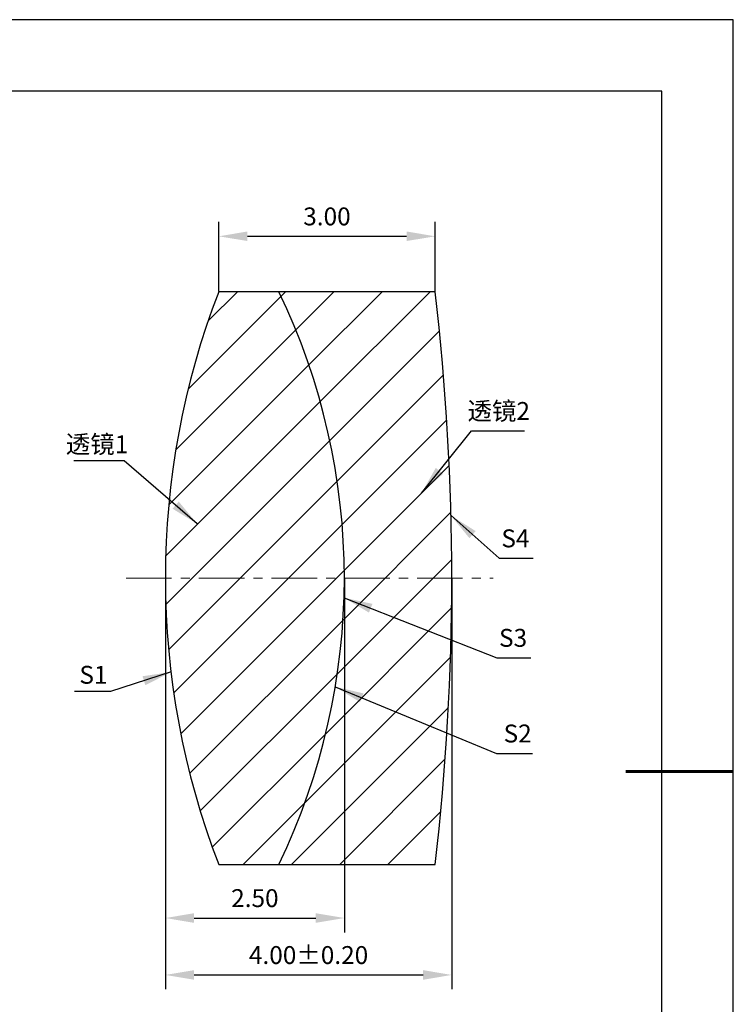
# Model space of a CAD drawing. Units: millimetres. Extents: x 0 to 297, y -2 to 208.
# Drawn here: x 197 to 297, y 71 to 208 of the extents above; entities that cross this region are included whole.
import ezdxf

# ---------------------------------------------------------------- set-up
doc = ezdxf.new("R2010")
doc.units = ezdxf.units.MM
doc.header["$PDSIZE"] = -1
doc.linetypes.add('CENTER', pattern=[10.16, 6.35, -1.27, 1.27, -1.27])
for name, color, linetype in [('1轮廓实线层', 7, 'Continuous'), ('5剖面线层', 2, 'Continuous'), ('细实线层', 7, 'Continuous')]:
    doc.layers.add(name, color=color, linetype=linetype)
for name, color, linetype, lineweight in [('3中心线层', 1, 'CENTER', 9), ('7标注层', 4, 'Continuous', 5), ('粗实线层', 7, 'Continuous', 25)]:
    doc.layers.add(name, color=color, linetype=linetype, lineweight=lineweight)
doc.styles.add('TH-GBD2M', font='calibri.ttf', dxfattribs={"width": 0.8, "height": 2.5})
doc.dimstyles.new('TH-GBD2M', dxfattribs={"dimtxt": 3.5, "dimasz": 4, "dimexe": 2, "dimexo": 0, "dimgap": 1.5, "dimtad": 1, "dimdec": 4, "dimzin": 9, "dimdsep": 46, "dimtxsty": 'TH-GBD2M', "dimcen": 0, "dimclrt": 3, "dimadec": 0, "dimazin": 3, "dimtfac": 1, "dimtdec": 4, "dimtofl": 0, "dimtmove": 0, "dimatfit": 3, "dimfxl": 1, "dimtolj": 1, "dimtzin": 0, "dimarcsym": 0})
pattern_1 = [(45, (-309.305, 4.012), (-3.367596, 3.367596), [])]

# ---------------------------------------------------------------- blocks, each defined once
blk = doc.blocks.new('*X6')
at = {"layer": '粗实线层'}
for p, q in [((138.5, 95), (-138.5, 95)), ((138.5, -95), (138.5, 95))]:
    blk.add_line(p, q, dxfattribs=at)
at = {"layer": '粗实线层', "lineweight": 60}
blk.add_line((148.5, 0), (133.5, 0), dxfattribs=at)
at = {"layer": '细实线层'}
for p, q in [((148.5, 105), (-148.5, 105)), ((148.5, -105), (148.5, 105))]:
    blk.add_line(p, q, dxfattribs=at)
blk = doc.blocks.new('*D19')
at = {"layer": '7标注层', "color": 0, "lineweight": -2, "transparency": 16777216}
for p, q in [((224.73, 170.21), (224.73, 179.94)), ((254.96, 170.21), (254.96, 179.94)), ((228.73, 177.94), (250.96, 177.94))]:
    blk.add_line(p, q, dxfattribs=at)
at = {"layer": '7标注层', "color": 0, "transparency": 16777216}
for points in [[(228.73, 178.61), (228.73, 177.28), (224.73, 177.94)], [(250.96, 178.61), (250.96, 177.28), (254.96, 177.94)]]:
    blk.add_solid(points, dxfattribs=at)
at = {"layer": 'Defpoints', "color": 0, "transparency": 16777216}
for p in [(254.96, 177.94), (224.73, 170.21), (254.96, 170.21)]:
    blk.add_point(p, dxfattribs=at)
at = {"layer": '7标注层', "color": 3, "transparency": 16777216, "insert": (239.84, 180.72), "char_height": 2.5, "attachment_point": 5, "style": 'TH-GBD2M'}
blk.add_mtext('\\A1;3.00', dxfattribs=at)
blk = doc.blocks.new('*D20')
at = {"layer": '7标注层', "color": 0, "lineweight": -2, "transparency": 16777216}
for p, q in [((217.27, 130.21), (217.27, 80.72)), ((242.27, 130.21), (242.27, 80.72)), ((221.27, 82.72), (238.27, 82.72))]:
    blk.add_line(p, q, dxfattribs=at)
at = {"layer": '7标注层', "color": 0, "transparency": 16777216}
for points in [[(221.27, 83.39), (221.27, 82.05), (217.27, 82.72)], [(238.27, 83.39), (238.27, 82.05), (242.27, 82.72)]]:
    blk.add_solid(points, dxfattribs=at)
at = {"layer": 'Defpoints', "color": 0, "transparency": 16777216}
for p in [(217.27, 130.21), (242.27, 130.21), (242.27, 82.72)]:
    blk.add_point(p, dxfattribs=at)
at = {"layer": '7标注层', "color": 3, "transparency": 16777216, "insert": (229.77, 85.5), "char_height": 2.5, "attachment_point": 5, "style": 'TH-GBD2M'}
blk.add_mtext('\\A1;2.50', dxfattribs=at)
blk = doc.blocks.new('*D21')
at = {"layer": '7标注层', "color": 0, "lineweight": -2, "transparency": 16777216}
for p, q in [((217.27, 130.21), (217.27, 72.77)), ((257.27, 130.21), (257.27, 72.77)), ((221.27, 74.77), (253.27, 74.77))]:
    blk.add_line(p, q, dxfattribs=at)
at = {"layer": '7标注层', "color": 0, "transparency": 16777216}
for points in [[(221.27, 75.44), (221.27, 74.1), (217.27, 74.77)], [(253.27, 75.44), (253.27, 74.1), (257.27, 74.77)]]:
    blk.add_solid(points, dxfattribs=at)
at = {"layer": 'Defpoints', "color": 0, "transparency": 16777216}
for p in [(217.27, 130.21), (257.27, 130.21), (257.27, 74.77)]:
    blk.add_point(p, dxfattribs=at)
at = {"layer": '7标注层', "color": 3, "transparency": 16777216, "insert": (237.27, 77.55), "char_height": 2.5, "attachment_point": 5, "style": 'TH-GBD2M'}
blk.add_mtext('\\A1;4.00±0.20', dxfattribs=at)

msp = doc.modelspace()

# ---------------------------------------------------------------- hatches: boundary and pattern name
at = {"layer": '5剖面线层'}
h = msp.add_hatch(dxfattribs=at)
h.set_pattern_fill('ANSI31', color=256, scale=1.5, style=0)
h.set_pattern_definition(pattern_1)
edge = h.paths.add_edge_path(flags=0)
edge.add_line((233.117, 170.206), (224.725, 170.206))
edge.add_arc((328.267, 130.206), 111, 158.87767, 201.12233)
edge.add_line((224.725, 90.206), (233.117, 90.206))
edge.add_arc((150.267, 130.206), 92, 334.22854, 385.77146)
h = msp.add_hatch(dxfattribs=at)
h.set_pattern_fill('ANSI31', color=256, scale=1.5, style=0)
h.set_pattern_definition(pattern_1)
edge = h.paths.add_edge_path(flags=0)
edge.add_arc((150.267, 130.206), 92, -25.77146, 25.77146, ccw=False)
edge.add_line((233.117, 90.206), (254.961, 90.206))
edge.add_arc((-90.733, 130.206), 348, 353.39969, 366.60031)
edge.add_line((254.961, 170.206), (233.117, 170.206))

# ---------------------------------------------------------------- linework, layer by layer
at = {"layer": '1轮廓实线层'}
for p, q in [((233.117, 170.206), (224.725, 170.206)), ((254.961, 170.206), (233.117, 170.206)), ((224.725, 90.206), (233.117, 90.206)), ((233.117, 90.206), (254.961, 90.206))]:
    msp.add_line(p, q, dxfattribs=at)
for centre, radius, start, end in [((328.267, 130.206), 111, 158.87767, 201.12233), ((150.267, 130.206), 92, 334.22854, 25.77146), ((-90.733, 130.206), 348, 353.39969, 6.60031)]:
    msp.add_arc(centre, radius, start, end, dxfattribs=at)
at = {"layer": '3中心线层'}
msp.add_line((211.795, 130.206), (263.046, 130.206), dxfattribs=at)

# ---------------------------------------------------------------- block references
at = {"layer": '粗实线层'}
msp.add_blockref('*X6', (148.097, 103.194), dxfattribs=at)

# ---------------------------------------------------------------- texts
at = {"layer": '7标注层', "color": 3, "char_height": 2.5, "attachment_point": 5, "style": 'TH-GBD2M'}
for s, insert in [('\\A1;{\\fSimSun|b0|i0|c134|p2;透镜}2', (263.834, 153.541)), ('\\A1;{\\fSimSun|b0|i0|c134|p2;透镜}1', (207.729, 148.898)), ('\\A1;S1', (207.222, 116.694))]:
    msp.add_mtext(s, dxfattribs=dict(at, insert=insert))
at = {"layer": '7标注层', "color": 3, "char_height": 2.5, "width": 2.76, "attachment_point": 5, "style": 'TH-GBD2M'}
for s, insert in [('\\A1;S4', (266.162, 135.748)), ('\\A1;S3', (265.834, 121.853)), ('\\A1;S2', (266.474, 108.493))]:
    msp.add_mtext(s, dxfattribs=dict(at, insert=insert))

# ---------------------------------------------------------------- dimensions: what is measured, and where the dimension line sits
at = {"layer": '7标注层'}
dim = msp.add_linear_dim(base=(254.961, 177.942), p1=(224.725, 170.206), p2=(254.961, 170.206), text='3.00', dimstyle='TH-GBD2M', override={"dimdec": 2, "dimlfac": 0.1, "dimzin": 1}, dxfattribs=at)
dim.commit()
dim.dimension.update_dxf_attribs({"geometry": '*D19', "text_midpoint": (239.843, 180.723)})
for base, p2, override, picture, middle in [((242.267, 82.719), (242.267, 130.206), {"dimdec": 2, "dimlfac": 0.1, "dimzin": 1}, '*D20', (229.767, 85.5)), ((257.267, 74.769), (257.267, 130.206), {"dimdec": 2, "dimlfac": 0.1, "dimzin": 1, "dimtol": 1, "dimtp": 0.2, "dimtm": 0.2, "dimtdec": 2}, '*D21', (237.267, 77.55))]:
    dim = msp.add_linear_dim(base=base, p1=(217.267, 130.206), p2=p2, dimstyle='TH-GBD2M', override=override, dxfattribs=at)
    dim.commit()
    dim.dimension.update_dxf_attribs({"geometry": picture, "text_midpoint": middle})

# ---------------------------------------------------------------- leaders
for points in [[(253.046, 142.061), (260.017, 150.76), (267.419, 150.76)], [(221.729, 137.774), (211.535, 146.575), (204.473, 146.575)], [(257.173, 138.921), (263.908, 132.968), (268.63, 132.968)], [(242.226, 127.452), (263.58, 119.073), (268.302, 119.073)], [(218.079, 117.084), (209.624, 114.371), (204.598, 114.371)], [(241.004, 115.013), (263.539, 105.712), (268.564, 105.712)]]:
    msp.add_leader(points, dimstyle='TH-GBD2M', override={"dimgap": 1.5, "dimtad": 0, "dimtxsty": 'TH-GBD2M'}, dxfattribs=at)

doc.saveas('drawing.dxf')
